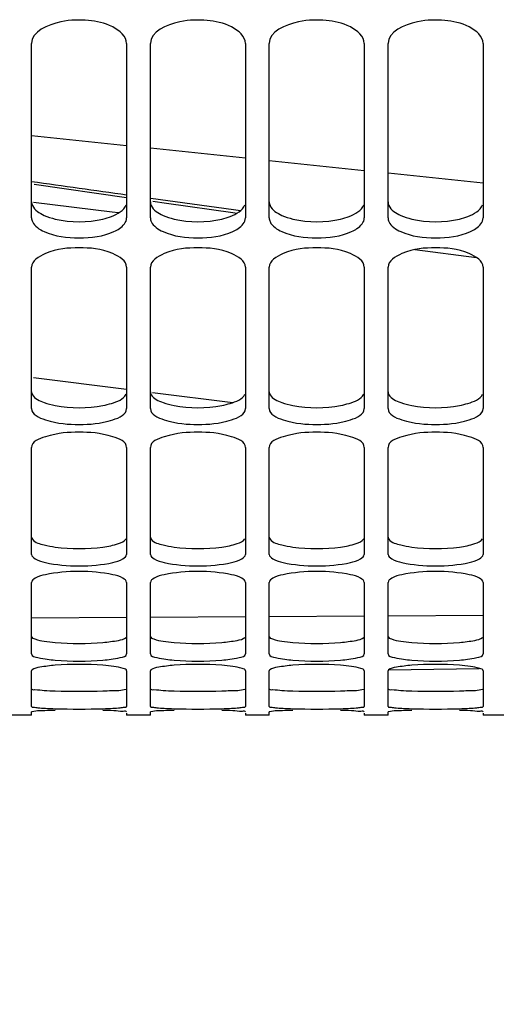
# Model space of a CAD drawing. Units: millimetres. Extents: x 0 to 841, y 0 to 594.
# Drawn here: x 154 to 164, y 250 to 271 of the extents above; entities that cross this region are included whole.
import ezdxf

# ---------------------------------------------------------------- set-up
doc = ezdxf.new("R2010")
doc.units = ezdxf.units.MM
doc.header["$LTSCALE"] = 46.255
doc.layers.get('0').update_dxf_attribs({"linetype": 'CONTINUOUS'})
doc.layers.add('AXE', color=7, linetype='CONTINUOUS')
doc.layers.add('SOLIDES', color=7, linetype='CONTINUOUS')
doc.styles.get("Standard").update_dxf_attribs({"font": 'txt', "width": 0.85})
doc.dimstyles.new('DIMSTYLE_4', dxfattribs={"dimtxt": 3.5, "dimasz": 3.5, "dimexe": 1.5, "dimexo": 1, "dimgap": 0.875, "dimtad": 1, "dimdec": 0, "dimlfac": 4, "dimtxsty": 'STANDARD', "dimblk": '_FILLED', "dimblk1": '_FILLED', "dimblk2": '_FILLED', "dimcen": 0.09, "dimclrt": 5, "dimadec": 0, "dimazin": 0, "dimtp": 0.0001, "dimtm": 0.0001, "dimtfac": 1, "dimtdec": 0, "dimtofl": 0, "dimtmove": 0, "dimatfit": 3, "dimldrblk": '_FILLED', "dimfxl": 1, "dimtolj": 1, "dimarcsym": 0})

# ---------------------------------------------------------------- blocks, each defined once
blk = doc.blocks.new('_FILLED')
at = {"color": 0, "linetype": 'BYBLOCK'}
blk.add_solid([(0, 0), (-1, 0.2143), (-1, -0.2143)], dxfattribs=at)
blk = doc.blocks.new('*D15')
at = {"color": 2, "linetype": 'CONTINUOUS'}
for p, q in [((126.702, 268.149), (126.702, 230.915)), ((176.452, 259.908), (176.452, 230.915)), ((126.702, 232.415), (151.577, 232.415)), ((176.452, 232.415), (151.577, 232.415))]:
    blk.add_line(p, q, dxfattribs=at)
at = {"color": 2, "linetype": 'CONTINUOUS', "xscale": 3.5, "yscale": 3.5, "zscale": 3.5, "rotation": 180}
blk.add_blockref('_FILLED', (126.702, 232.415), dxfattribs=at)
at = {"color": 2, "linetype": 'CONTINUOUS', "xscale": 3.5, "yscale": 3.5, "zscale": 3.5}
blk.add_blockref('_FILLED', (176.452, 232.415), dxfattribs=at)
at = {"color": 5, "linetype": 'CONTINUOUS', "insert": (151.577, 236.79), "char_height": 3.5, "width": 8.925, "attachment_point": 2, "line_spacing_factor": 0.9}
blk.add_mtext('199', dxfattribs=at)

msp = doc.modelspace()

# ---------------------------------------------------------------- linework, layer by layer
at = {"layer": 'AXE', "color": 7, "linetype": 'CONTINUOUS'}
for p, q in [((154.702, 268.475778), (156.702, 268.26557)), ((157.202, 268.213017), (159.202, 268.002809)), ((159.702, 267.950257), (161.702, 267.740048)), ((162.202, 267.687496), (164.202, 267.477288)), ((162.213632, 257.232156), (164.120211, 257.265436))]:
    msp.add_line(p, q, dxfattribs=at)
at = {"layer": 'AXE', "color": 9, "linetype": 'CONTINUOUS'}
for p, q in [((154.754698, 267.450397), (156.701996, 267.172385)), ((156.399679, 266.862655), (154.742235, 267.067694)), ((157.212799, 267.158957), (158.951487, 266.916576)), ((157.252143, 267.093954), (157.541776, 267.052683)), ((157.541776, 267.052683), (158.938489, 266.85385)), ((156.530175, 266.846483), (156.399679, 266.862655)), ((158.938489, 266.85385), (159.02202, 266.841969)), ((158.951487, 266.916576), (159.098576, 266.896106)), ((164.065891, 265.905103), (162.762773, 266.068956)), ((154.739082, 263.381987), (156.702026, 263.137126)), ((157.244317, 263.069315), (158.934672, 262.857485)), ((156.702, 258.333968), (154.702002, 258.323243)), ((159.202002, 258.34826), (157.202001, 258.336747)), ((161.702002, 258.363537), (159.702001, 258.351236)), ((164.202, 258.379798), (162.202002, 258.36671))]:
    msp.add_line(p, q, dxfattribs=at)
msp.add_open_spline([(154.701995, 267.510271), (155.36864, 267.416794), (156.035307, 267.323471), (156.701996, 267.230306)], degree=3, dxfattribs=at)
at = {"layer": 'SOLIDES', "color": 7, "linetype": 'CONTINUOUS'}
for p, q in [((154.702, 266.742132), (154.702, 270.410097)), ((156.702, 270.410097), (156.702, 266.742132)), ((157.202, 266.742132), (157.202, 270.410097)), ((159.202, 270.410097), (159.202, 266.742132)), ((159.702, 266.742132), (159.702, 270.410097)), ((161.702, 270.410097), (161.702, 266.742132)), ((162.202, 266.742132), (162.202, 270.410097)), ((164.202, 270.410097), (164.202, 266.742132)), ((154.702, 262.730529), (154.702, 265.703153)), ((156.702, 265.703153), (156.702, 262.730529)), ((157.202, 262.730529), (157.202, 265.703153)), ((159.202, 265.703153), (159.202, 262.730529)), ((159.702, 262.730529), (159.702, 265.703153)), ((161.702, 265.703153), (161.702, 262.730529)), ((162.202, 262.730529), (162.202, 265.703153)), ((164.202, 265.703153), (164.202, 262.730529)), ((154.702, 259.663082), (154.702, 261.91336)), ((156.702, 261.91336), (156.702, 259.663082)), ((157.202, 259.663082), (157.202, 261.91336)), ((159.202, 261.91336), (159.202, 259.663082)), ((159.702, 259.663082), (159.702, 261.91336)), ((161.702, 261.91336), (161.702, 259.663082)), ((162.202, 259.663082), (162.202, 261.91336)), ((164.202, 261.91336), (164.202, 259.663082)), ((154.702, 257.567659), (154.702, 259.075147)), ((156.702, 259.075147), (156.702, 257.567659)), ((157.202, 257.567659), (157.202, 259.075147)), ((159.202, 259.075147), (159.202, 257.567659)), ((159.702, 257.567659), (159.702, 259.075147)), ((161.702, 259.075147), (161.702, 257.567659)), ((162.202, 257.567659), (162.202, 259.075147)), ((164.202, 259.075147), (164.202, 257.567659)), ((154.702, 256.463297), (154.702, 257.214299)), ((156.702, 257.214299), (156.702, 256.463297)), ((157.202, 256.463297), (157.202, 257.214299)), ((159.202, 257.214299), (159.202, 256.463297)), ((159.702, 256.463297), (159.702, 257.214299)), ((161.702, 257.214299), (161.702, 256.463297)), ((162.202, 256.463297), (162.202, 257.214299)), ((164.202, 257.214299), (164.202, 256.463297)), ((154.702, 256.280936), (154.202, 256.280936)), ((154.702, 256.280937), (154.702, 256.347722)), ((156.702, 256.320325), (156.702, 256.280937)), ((157.202, 256.280936), (156.702, 256.280936)), ((157.202, 256.280937), (157.202, 256.347722)), ((159.202, 256.320325), (159.202, 256.280937)), ((159.702, 256.280936), (159.202, 256.280936)), ((159.702, 256.280937), (159.702, 256.347722)), ((161.702, 256.320325), (161.702, 256.280937)), ((162.202, 256.280936), (161.702, 256.280936)), ((162.202, 256.280937), (162.202, 256.347722)), ((164.202, 256.320325), (164.202, 256.280937)), ((164.702, 256.280936), (164.202, 256.280936))]:
    msp.add_line(p, q, dxfattribs=at)
at = {"layer": 'SOLIDES', "color": 3, "linetype": 'CONTINUOUS'}
for centre, radius, start, end in [((155.702, 263.495089), 3.711312, 262.2162461, 277.7837539), ((158.202, 263.495089), 3.711312, 262.2162461, 277.7837539), ((160.702, 263.495089), 3.711312, 262.2162461, 277.7837539), ((163.202, 263.495089), 3.711312, 262.2162461, 277.7837539), ((155.702, 263.848342), 6.058939, 265.2413609, 274.7586391), ((158.202, 263.848342), 6.058939, 265.2413609, 274.7586391), ((160.702, 263.848342), 6.058939, 265.2413609, 274.7586391), ((163.202, 263.848342), 6.058939, 265.2413609, 274.7586391), ((155.702, 274.318421), 17.534164, 268.3573148, 271.6426852), ((158.202, 274.318421), 17.534164, 268.3573148, 271.6426852), ((160.702, 274.318421), 17.534164, 268.3573148, 271.6426852), ((163.202, 274.318421), 17.534164, 268.3573148, 271.6426852)]:
    msp.add_arc(centre, radius, start, end, dxfattribs=at)
at = {"layer": 'SOLIDES', "color": 7, "linetype": 'CONTINUOUS'}
for centre, radius, start, end in [((155.702, 263.459401), 6.041124, 265.233573, 274.766427), ((155.702, 250.997283), 6.352567, 85.4677547, 94.5322453), ((158.202, 263.459401), 6.041124, 265.233573, 274.766427), ((158.202, 250.997283), 6.352567, 85.4677547, 94.5322453), ((160.702, 263.459401), 6.041124, 265.233573, 274.766427), ((160.702, 250.997283), 6.352567, 85.4677547, 94.5322453), ((163.202, 263.459401), 6.041124, 265.233573, 274.766427), ((163.202, 250.997283), 6.352567, 85.4677547, 94.5322453), ((155.702, 273.893062), 17.483365, 268.3547029, 271.6452971), ((155.9277, 244.543125), 11.841293, 87.5412408, 88.6630554), ((158.202, 273.893062), 17.483365, 268.3547029, 271.6452971), ((158.4277, 244.543125), 11.841293, 87.5412408, 88.6630554), ((160.702, 273.893062), 17.483365, 268.3547029, 271.6452971), ((160.9277, 244.543125), 11.841293, 87.5412408, 88.6630554), ((163.202, 273.893062), 17.483365, 268.3547029, 271.6452971), ((163.4277, 244.543125), 11.841293, 87.5412408, 88.6630554)]:
    msp.add_arc(centre, radius, start, end, dxfattribs=at)
for points, knots in [([(156.702, 270.410097), (156.702, 270.561952), (156.386176, 270.822113), (155.878219, 270.912417), (155.2912, 270.911027), (154.702, 270.66606), (154.702, 270.410097)], [0, 0, 0, 0, 0.195420476, 0.422808986, 0.670603538, 1, 1, 1, 1]), ([(159.202, 270.410097), (159.202, 270.561952), (158.886176, 270.822113), (158.378219, 270.912417), (157.7912, 270.911027), (157.202, 270.66606), (157.202, 270.410097)], [0, 0, 0, 0, 0.195420476, 0.422808986, 0.670603538, 1, 1, 1, 1]), ([(161.702, 270.410097), (161.702, 270.561952), (161.386176, 270.822113), (160.878219, 270.912417), (160.2912, 270.911027), (159.702, 270.66606), (159.702, 270.410097)], [0, 0, 0, 0, 0.195420476, 0.422808986, 0.670603538, 1, 1, 1, 1]), ([(164.202, 270.410097), (164.202, 270.561952), (163.886176, 270.822113), (163.378219, 270.912417), (162.7912, 270.911027), (162.202, 270.66606), (162.202, 270.410097)], [0, 0, 0, 0, 0.195420476, 0.422808986, 0.670603538, 1, 1, 1, 1]), ([(154.702, 266.742132), (154.702, 266.715173), (154.737162, 266.579594), (154.869909, 266.499466), (154.968306, 266.454648)], [0, 0, 0, 0, 0.199577204, 1, 1, 1, 1]), ([(156.435695, 266.454648), (156.474763, 266.472443), (156.589954, 266.532471), (156.702, 266.651287), (156.702, 266.742132)], [0, 0, 0, 0, 0.32090937, 1, 1, 1, 1]), ([(157.202, 266.742132), (157.202, 266.715173), (157.237162, 266.579594), (157.369909, 266.499466), (157.468306, 266.454648)], [0, 0, 0, 0, 0.199577204, 1, 1, 1, 1]), ([(158.935695, 266.454648), (158.974763, 266.472443), (159.089954, 266.532471), (159.202, 266.651287), (159.202, 266.742132)], [0, 0, 0, 0, 0.32090937, 1, 1, 1, 1]), ([(159.702, 266.742132), (159.702, 266.715173), (159.737162, 266.579594), (159.869909, 266.499466), (159.968306, 266.454648)], [0, 0, 0, 0, 0.199577204, 1, 1, 1, 1]), ([(161.435695, 266.454648), (161.474763, 266.472443), (161.589954, 266.532471), (161.702, 266.651287), (161.702, 266.742132)], [0, 0, 0, 0, 0.32090937, 1, 1, 1, 1]), ([(162.202, 266.742132), (162.202, 266.715173), (162.237162, 266.579594), (162.369909, 266.499466), (162.468306, 266.454648)], [0, 0, 0, 0, 0.199577204, 1, 1, 1, 1]), ([(163.935695, 266.454648), (163.974763, 266.472443), (164.089954, 266.532471), (164.202, 266.651287), (164.202, 266.742132)], [0, 0, 0, 0, 0.32090937, 1, 1, 1, 1]), ([(156.702, 265.703153), (156.702, 265.84022), (156.29072, 266.089343), (155.702, 266.127269), (155.113281, 266.089343), (154.702, 265.84022), (154.702, 265.703153)], [0, 0, 0, 0, 0.182181005, 0.5, 0.817818994, 1, 1, 1, 1]), ([(159.202, 265.703153), (159.202, 265.84022), (158.79072, 266.089343), (158.202, 266.127269), (157.613281, 266.089343), (157.202, 265.84022), (157.202, 265.703153)], [0, 0, 0, 0, 0.182181005, 0.5, 0.817818994, 1, 1, 1, 1]), ([(161.702, 265.703153), (161.702, 265.84022), (161.29072, 266.089343), (160.702, 266.127269), (160.113281, 266.089343), (159.702, 265.84022), (159.702, 265.703153)], [0, 0, 0, 0, 0.182181005, 0.5, 0.817818994, 1, 1, 1, 1]), ([(164.202, 265.703153), (164.202, 265.84022), (163.79072, 266.089343), (163.202, 266.127269), (162.613281, 266.089343), (162.202, 265.84022), (162.202, 265.703153)], [0, 0, 0, 0, 0.182181005, 0.5, 0.817818994, 1, 1, 1, 1]), ([(154.702, 262.730529), (154.702, 262.605027), (155.14419, 262.414186), (155.702, 262.386097), (156.259811, 262.414186), (156.702, 262.605027), (156.702, 262.730529)], [0, 0, 0, 0, 0.172677759, 0.5, 0.827322241, 1, 1, 1, 1]), ([(157.202, 262.730529), (157.202, 262.605027), (157.64419, 262.414186), (158.202, 262.386097), (158.759811, 262.414186), (159.202, 262.605027), (159.202, 262.730529)], [0, 0, 0, 0, 0.172677759, 0.5, 0.827322241, 1, 1, 1, 1]), ([(159.702, 262.730529), (159.702, 262.605027), (160.14419, 262.414186), (160.702, 262.386097), (161.259811, 262.414186), (161.702, 262.605027), (161.702, 262.730529)], [0, 0, 0, 0, 0.172677759, 0.5, 0.827322241, 1, 1, 1, 1]), ([(162.202, 262.730529), (162.202, 262.605027), (162.64419, 262.414186), (163.202, 262.386097), (163.759811, 262.414186), (164.202, 262.605027), (164.202, 262.730529)], [0, 0, 0, 0, 0.172677759, 0.5, 0.827322241, 1, 1, 1, 1]), ([(156.702, 261.91336), (156.702, 262.03661), (156.253072, 262.213294), (155.702, 262.247261), (155.150929, 262.213294), (154.702, 262.03661), (154.702, 261.91336)], [0, 0, 0, 0, 0.170678619, 0.5, 0.829321381, 1, 1, 1, 1]), ([(159.202, 261.91336), (159.202, 262.03661), (158.753072, 262.213294), (158.202, 262.247261), (157.650929, 262.213294), (157.202, 262.03661), (157.202, 261.91336)], [0, 0, 0, 0, 0.170678619, 0.5, 0.829321381, 1, 1, 1, 1]), ([(161.702, 261.91336), (161.702, 262.03661), (161.253072, 262.213294), (160.702, 262.247261), (160.150929, 262.213294), (159.702, 262.03661), (159.702, 261.91336)], [0, 0, 0, 0, 0.170678619, 0.5, 0.829321381, 1, 1, 1, 1]), ([(164.202, 261.91336), (164.202, 262.03661), (163.753072, 262.213294), (163.202, 262.247261), (162.650929, 262.213294), (162.202, 262.03661), (162.202, 261.91336)], [0, 0, 0, 0, 0.170678619, 0.5, 0.829321381, 1, 1, 1, 1]), ([(154.702, 259.663082), (154.702, 259.622669), (154.814409, 259.535855), (155.141261, 259.44873), (155.702, 259.40052), (156.26274, 259.44873), (156.589592, 259.535855), (156.702, 259.622669), (156.702, 259.663082)], [0, 0, 0, 0, 0.057117912, 0.165246348, 0.5, 0.834753652, 0.942882088, 1, 1, 1, 1]), ([(157.202, 259.663082), (157.202, 259.622669), (157.314409, 259.535855), (157.641261, 259.44873), (158.202, 259.40052), (158.76274, 259.44873), (159.089592, 259.535855), (159.202, 259.622669), (159.202, 259.663082)], [0, 0, 0, 0, 0.057117912, 0.165246348, 0.5, 0.834753652, 0.942882088, 1, 1, 1, 1]), ([(159.702, 259.663082), (159.702, 259.622669), (159.814409, 259.535855), (160.141261, 259.44873), (160.702, 259.40052), (161.26274, 259.44873), (161.589592, 259.535855), (161.702, 259.622669), (161.702, 259.663082)], [0, 0, 0, 0, 0.057117912, 0.165246348, 0.5, 0.834753652, 0.942882088, 1, 1, 1, 1]), ([(162.202, 259.663082), (162.202, 259.622669), (162.314409, 259.535855), (162.641261, 259.44873), (163.202, 259.40052), (163.76274, 259.44873), (164.089592, 259.535855), (164.202, 259.622669), (164.202, 259.663082)], [0, 0, 0, 0, 0.057117912, 0.165246348, 0.5, 0.834753652, 0.942882088, 1, 1, 1, 1]), ([(156.702, 259.075147), (156.702, 259.11377), (156.585447, 259.193612), (156.264187, 259.276482), (155.702, 259.324273), (155.139813, 259.276482), (154.818554, 259.193612), (154.702, 259.11377), (154.702, 259.075147)], [0, 0, 0, 0, 0.054947285, 0.163133909, 0.5, 0.836866091, 0.945052715, 1, 1, 1, 1]), ([(159.202, 259.075147), (159.202, 259.11377), (159.085447, 259.193612), (158.764187, 259.276482), (158.202, 259.324273), (157.639813, 259.276482), (157.318554, 259.193612), (157.202, 259.11377), (157.202, 259.075147)], [0, 0, 0, 0, 0.054947285, 0.163133909, 0.5, 0.836866091, 0.945052715, 1, 1, 1, 1]), ([(161.702, 259.075147), (161.702, 259.11377), (161.585447, 259.193612), (161.264187, 259.276482), (160.702, 259.324273), (160.139813, 259.276482), (159.818554, 259.193612), (159.702, 259.11377), (159.702, 259.075147)], [0, 0, 0, 0, 0.054947285, 0.163133909, 0.5, 0.836866091, 0.945052715, 1, 1, 1, 1]), ([(164.202, 259.075147), (164.202, 259.11377), (164.085447, 259.193612), (163.764187, 259.276482), (163.202, 259.324273), (162.639813, 259.276482), (162.318554, 259.193612), (162.202, 259.11377), (162.202, 259.075147)], [0, 0, 0, 0, 0.054947285, 0.163133909, 0.5, 0.836866091, 0.945052715, 1, 1, 1, 1]), ([(154.702, 257.567659), (154.702, 257.516413), (154.946232, 257.473401), (155.077875, 257.449371), (155.20002, 257.439169)], [0, 0, 0, 0, 0.294831937, 1, 1, 1, 1]), ([(156.203981, 257.439169), (156.326125, 257.449371), (156.457769, 257.473401), (156.702, 257.516413), (156.702, 257.567659)], [0, 0, 0, 0, 0.705168063, 1, 1, 1, 1]), ([(157.202, 257.567659), (157.202, 257.516413), (157.446232, 257.473401), (157.577875, 257.449371), (157.70002, 257.439169)], [0, 0, 0, 0, 0.294831937, 1, 1, 1, 1]), ([(158.703981, 257.439169), (158.826125, 257.449371), (158.957769, 257.473401), (159.202, 257.516413), (159.202, 257.567659)], [0, 0, 0, 0, 0.705168063, 1, 1, 1, 1]), ([(159.702, 257.567659), (159.702, 257.516413), (159.946232, 257.473401), (160.077875, 257.449371), (160.20002, 257.439169)], [0, 0, 0, 0, 0.294831937, 1, 1, 1, 1]), ([(161.203981, 257.439169), (161.326125, 257.449371), (161.457769, 257.473401), (161.702, 257.516413), (161.702, 257.567659)], [0, 0, 0, 0, 0.705168063, 1, 1, 1, 1]), ([(162.202, 257.567659), (162.202, 257.516413), (162.446232, 257.473401), (162.577875, 257.449371), (162.70002, 257.439169)], [0, 0, 0, 0, 0.294831937, 1, 1, 1, 1]), ([(163.703981, 257.439169), (163.826125, 257.449371), (163.957769, 257.473401), (164.202, 257.516413), (164.202, 257.567659)], [0, 0, 0, 0, 0.705168063, 1, 1, 1, 1]), ([(155.20002, 257.329986), (155.091722, 257.321388), (154.932689, 257.297991), (154.758116, 257.27078), (154.71411, 257.234254)], [0, 0, 0, 0, 0.655125313, 1, 1, 1, 1]), ([(156.702, 257.214299), (156.702, 257.242601), (156.576742, 257.278869), (156.50193, 257.295016), (156.435695, 257.304768)], [0, 0, 0, 0, 0.297134569, 1, 1, 1, 1]), ([(157.70002, 257.329986), (157.591722, 257.321388), (157.432689, 257.297991), (157.258116, 257.27078), (157.21411, 257.234254)], [0, 0, 0, 0, 0.655125313, 1, 1, 1, 1]), ([(159.202, 257.214299), (159.202, 257.242601), (159.076742, 257.278869), (159.00193, 257.295016), (158.935695, 257.304768)], [0, 0, 0, 0, 0.297134569, 1, 1, 1, 1]), ([(160.20002, 257.329986), (160.091722, 257.321388), (159.932689, 257.297991), (159.758116, 257.27078), (159.71411, 257.234254)], [0, 0, 0, 0, 0.655125313, 1, 1, 1, 1]), ([(161.702, 257.214299), (161.702, 257.242601), (161.576742, 257.278869), (161.50193, 257.295016), (161.435695, 257.304768)], [0, 0, 0, 0, 0.297134569, 1, 1, 1, 1]), ([(162.70002, 257.329986), (162.591722, 257.321388), (162.432689, 257.297991), (162.258116, 257.27078), (162.21411, 257.234254)], [0, 0, 0, 0, 0.655125313, 1, 1, 1, 1]), ([(164.202, 257.214299), (164.202, 257.242601), (164.076742, 257.278869), (164.00193, 257.295016), (163.935695, 257.304768)], [0, 0, 0, 0, 0.297134569, 1, 1, 1, 1]), ([(154.71411, 257.234254), (154.710655, 257.231386), (154.704861, 257.22572), (154.702, 257.217778), (154.702, 257.214299)], [0, 0, 0, 0, 0.563441247, 1, 1, 1, 1]), ([(157.21411, 257.234254), (157.210655, 257.231386), (157.204861, 257.22572), (157.202, 257.217778), (157.202, 257.214299)], [0, 0, 0, 0, 0.563441247, 1, 1, 1, 1]), ([(159.71411, 257.234254), (159.710655, 257.231386), (159.704861, 257.22572), (159.702, 257.217778), (159.702, 257.214299)], [0, 0, 0, 0, 0.563441247, 1, 1, 1, 1]), ([(162.21411, 257.234254), (162.210655, 257.231386), (162.204861, 257.22572), (162.202, 257.217778), (162.202, 257.214299)], [0, 0, 0, 0, 0.563441247, 1, 1, 1, 1]), ([(154.702, 256.463297), (154.702, 256.450751), (154.76998, 256.447808), (154.84762, 256.430704), (155.013199, 256.424325), (155.131166, 256.418883), (155.20002, 256.416905)], [0, 0, 0, 0, 0.074929924, 0.274716205, 0.588607916, 1, 1, 1, 1]), ([(156.203981, 256.416905), (156.272835, 256.418883), (156.390801, 256.424325), (156.55638, 256.430704), (156.634021, 256.447808), (156.702, 256.450751), (156.702, 256.463297)], [0, 0, 0, 0, 0.411392084, 0.725283795, 0.925070075, 1, 1, 1, 1]), ([(157.202, 256.463297), (157.202, 256.450751), (157.26998, 256.447808), (157.34762, 256.430704), (157.513199, 256.424325), (157.631166, 256.418883), (157.70002, 256.416905)], [0, 0, 0, 0, 0.074929924, 0.274716205, 0.588607916, 1, 1, 1, 1]), ([(158.703981, 256.416905), (158.772835, 256.418883), (158.890801, 256.424325), (159.05638, 256.430704), (159.134021, 256.447808), (159.202, 256.450751), (159.202, 256.463297)], [0, 0, 0, 0, 0.411392084, 0.725283795, 0.925070075, 1, 1, 1, 1]), ([(159.702, 256.463297), (159.702, 256.450751), (159.76998, 256.447808), (159.84762, 256.430704), (160.013199, 256.424325), (160.131166, 256.418883), (160.20002, 256.416905)], [0, 0, 0, 0, 0.074929924, 0.274716205, 0.588607916, 1, 1, 1, 1]), ([(161.203981, 256.416905), (161.272835, 256.418883), (161.390801, 256.424325), (161.55638, 256.430704), (161.634021, 256.447808), (161.702, 256.450751), (161.702, 256.463297)], [0, 0, 0, 0, 0.411392084, 0.725283795, 0.925070075, 1, 1, 1, 1]), ([(162.202, 256.463297), (162.202, 256.450751), (162.26998, 256.447808), (162.34762, 256.430704), (162.513199, 256.424325), (162.631166, 256.418883), (162.70002, 256.416905)], [0, 0, 0, 0, 0.074929924, 0.274716205, 0.588607916, 1, 1, 1, 1]), ([(163.703981, 256.416905), (163.772835, 256.418883), (163.890801, 256.424325), (164.05638, 256.430704), (164.134021, 256.447808), (164.202, 256.450751), (164.202, 256.463297)], [0, 0, 0, 0, 0.411392084, 0.725283795, 0.925070075, 1, 1, 1, 1]), ([(154.71411, 256.353159), (154.711037, 256.352454), (154.707314, 256.351534), (154.702, 256.349081), (154.702, 256.347722)], [0, 0, 0, 0, 0.698785225, 1, 1, 1, 1]), ([(155.20002, 256.381194), (155.140344, 256.379729), (154.978712, 256.372077), (154.814088, 256.376117), (154.71411, 256.353159)], [0, 0, 0, 0, 0.367855857, 1, 1, 1, 1]), ([(156.702, 256.347722), (156.702, 256.371471), (156.559094, 256.345018), (156.501203, 256.370623), (156.435695, 256.373516)], [0, 0, 0, 0, 0.265886634, 1, 1, 1, 1]), ([(157.21411, 256.353159), (157.211037, 256.352454), (157.207314, 256.351534), (157.202, 256.349081), (157.202, 256.347722)], [0, 0, 0, 0, 0.698785225, 1, 1, 1, 1]), ([(157.70002, 256.381194), (157.640344, 256.379729), (157.478712, 256.372077), (157.314088, 256.376117), (157.21411, 256.353159)], [0, 0, 0, 0, 0.367855857, 1, 1, 1, 1]), ([(159.202, 256.347722), (159.202, 256.371471), (159.059094, 256.345018), (159.001203, 256.370623), (158.935695, 256.373516)], [0, 0, 0, 0, 0.265886634, 1, 1, 1, 1]), ([(159.71411, 256.353159), (159.711037, 256.352454), (159.707314, 256.351534), (159.702, 256.349081), (159.702, 256.347722)], [0, 0, 0, 0, 0.698785225, 1, 1, 1, 1]), ([(160.20002, 256.381194), (160.140344, 256.379729), (159.978712, 256.372077), (159.814088, 256.376117), (159.71411, 256.353159)], [0, 0, 0, 0, 0.367855857, 1, 1, 1, 1]), ([(161.702, 256.347722), (161.702, 256.371471), (161.559094, 256.345018), (161.501203, 256.370623), (161.435695, 256.373516)], [0, 0, 0, 0, 0.265886634, 1, 1, 1, 1]), ([(162.21411, 256.353159), (162.211037, 256.352454), (162.207314, 256.351534), (162.202, 256.349081), (162.202, 256.347722)], [0, 0, 0, 0, 0.698785225, 1, 1, 1, 1]), ([(162.70002, 256.381194), (162.640344, 256.379729), (162.478712, 256.372077), (162.314088, 256.376117), (162.21411, 256.353159)], [0, 0, 0, 0, 0.367855857, 1, 1, 1, 1]), ([(164.202, 256.347722), (164.202, 256.371471), (164.059094, 256.345018), (164.001203, 256.370623), (163.935695, 256.373516)], [0, 0, 0, 0, 0.265886634, 1, 1, 1, 1])]:
    msp.add_open_spline(points, degree=3, knots=knots, dxfattribs=at)
at = {"layer": 'SOLIDES', "color": 3, "linetype": 'CONTINUOUS'}
for points, knots in [([(154.702, 267.08159), (154.702, 267.05475), (154.737148, 266.919631), (154.869593, 266.839974), (154.967716, 266.795351)], [0, 0, 0, 0, 0.199355392, 1, 1, 1, 1]), ([(156.204641, 266.718129), (156.265266, 266.732741), (156.444915, 266.786407), (156.644196, 266.8948), (156.689939, 267.0171)], [0, 0, 0, 0, 0.323222586, 1, 1, 1, 1]), ([(157.202, 267.08159), (157.202, 267.05475), (157.237148, 266.919631), (157.369593, 266.839974), (157.467716, 266.795351)], [0, 0, 0, 0, 0.199355392, 1, 1, 1, 1]), ([(158.704641, 266.718129), (158.765266, 266.732741), (158.944915, 266.786407), (159.144196, 266.8948), (159.189939, 267.0171)], [0, 0, 0, 0, 0.323222586, 1, 1, 1, 1]), ([(159.702, 267.08159), (159.702, 267.05475), (159.737148, 266.919631), (159.869593, 266.839974), (159.967716, 266.795351)], [0, 0, 0, 0, 0.199355392, 1, 1, 1, 1]), ([(161.204641, 266.718129), (161.265266, 266.732741), (161.444915, 266.786407), (161.644196, 266.8948), (161.689939, 267.0171)], [0, 0, 0, 0, 0.323222586, 1, 1, 1, 1]), ([(162.202, 267.08159), (162.202, 267.05475), (162.237148, 266.919631), (162.369593, 266.839974), (162.467716, 266.795351)], [0, 0, 0, 0, 0.199355392, 1, 1, 1, 1]), ([(163.704641, 266.718129), (163.765266, 266.732741), (163.944915, 266.786407), (164.144196, 266.8948), (164.189939, 267.0171)], [0, 0, 0, 0, 0.323222586, 1, 1, 1, 1]), ([(154.702, 263.083617), (154.702, 263.062047), (154.744136, 262.942339), (154.874443, 262.890689), (154.967716, 262.8572)], [0, 0, 0, 0, 0.178746713, 1, 1, 1, 1]), ([(157.202, 263.083617), (157.202, 263.062047), (157.244136, 262.942339), (157.374443, 262.890689), (157.467716, 262.8572)], [0, 0, 0, 0, 0.178746713, 1, 1, 1, 1]), ([(159.702, 263.083617), (159.702, 263.062047), (159.744136, 262.942339), (159.874443, 262.890689), (159.967716, 262.8572)], [0, 0, 0, 0, 0.178746713, 1, 1, 1, 1]), ([(162.202, 263.083617), (162.202, 263.062047), (162.244136, 262.942339), (162.374443, 262.890689), (162.467716, 262.8572)], [0, 0, 0, 0, 0.178746713, 1, 1, 1, 1]), ([(156.204641, 262.796271), (156.264896, 262.807722), (156.435336, 262.849851), (156.638385, 262.923385), (156.689939, 263.032526)], [0, 0, 0, 0, 0.336928677, 1, 1, 1, 1]), ([(158.704641, 262.796271), (158.764896, 262.807722), (158.935336, 262.849851), (159.138385, 262.923385), (159.189939, 263.032526)], [0, 0, 0, 0, 0.336928677, 1, 1, 1, 1]), ([(161.204641, 262.796271), (161.264896, 262.807722), (161.435336, 262.849851), (161.638385, 262.923385), (161.689939, 263.032526)], [0, 0, 0, 0, 0.336928677, 1, 1, 1, 1]), ([(163.704641, 262.796271), (163.764896, 262.807722), (163.935336, 262.849851), (164.138385, 262.923385), (164.189939, 263.032526)], [0, 0, 0, 0, 0.336928677, 1, 1, 1, 1]), ([(154.702, 260.026591), (154.702, 260.010356), (154.756272, 259.907726), (154.878992, 259.885127), (154.967716, 259.862055)], [0, 0, 0, 0, 0.150455556, 1, 1, 1, 1]), ([(156.204641, 259.817971), (156.313905, 259.832978), (156.47812, 259.865898), (156.65539, 259.936116), (156.689939, 259.989364)], [0, 0, 0, 0, 0.634707177, 1, 1, 1, 1]), ([(157.202, 260.026591), (157.202, 260.010356), (157.256272, 259.907726), (157.378992, 259.885127), (157.467716, 259.862055)], [0, 0, 0, 0, 0.150455556, 1, 1, 1, 1]), ([(158.704641, 259.817971), (158.813905, 259.832978), (158.97812, 259.865898), (159.15539, 259.936116), (159.189939, 259.989364)], [0, 0, 0, 0, 0.634707177, 1, 1, 1, 1]), ([(159.702, 260.026591), (159.702, 260.010356), (159.756272, 259.907726), (159.878992, 259.885127), (159.967716, 259.862055)], [0, 0, 0, 0, 0.150455556, 1, 1, 1, 1]), ([(161.204641, 259.817971), (161.313905, 259.832978), (161.47812, 259.865898), (161.65539, 259.936116), (161.689939, 259.989364)], [0, 0, 0, 0, 0.634707177, 1, 1, 1, 1]), ([(162.202, 260.026591), (162.202, 260.010356), (162.256272, 259.907726), (162.378992, 259.885127), (162.467716, 259.862055)], [0, 0, 0, 0, 0.150455556, 1, 1, 1, 1]), ([(163.704641, 259.817971), (163.813905, 259.832978), (163.97812, 259.865898), (164.15539, 259.936116), (164.189939, 259.989364)], [0, 0, 0, 0, 0.634707177, 1, 1, 1, 1]), ([(154.702, 257.938288), (154.702, 257.908709), (154.822461, 257.862871), (154.901441, 257.847643), (154.967716, 257.837126)], [0, 0, 0, 0, 0.305936299, 1, 1, 1, 1]), ([(156.204641, 257.810289), (156.31291, 257.819317), (156.47162, 257.843285), (156.648048, 257.875405), (156.689939, 257.915262)], [0, 0, 0, 0, 0.65264927, 1, 1, 1, 1]), ([(157.202, 257.938288), (157.202, 257.908709), (157.322461, 257.862871), (157.401441, 257.847643), (157.467716, 257.837126)], [0, 0, 0, 0, 0.305936299, 1, 1, 1, 1]), ([(158.704641, 257.810289), (158.81291, 257.819317), (158.97162, 257.843285), (159.148048, 257.875405), (159.189939, 257.915262)], [0, 0, 0, 0, 0.65264927, 1, 1, 1, 1]), ([(159.702, 257.938288), (159.702, 257.908709), (159.822461, 257.862871), (159.901441, 257.847643), (159.967716, 257.837126)], [0, 0, 0, 0, 0.305936299, 1, 1, 1, 1]), ([(161.204641, 257.810289), (161.31291, 257.819317), (161.47162, 257.843285), (161.648048, 257.875405), (161.689939, 257.915262)], [0, 0, 0, 0, 0.65264927, 1, 1, 1, 1]), ([(162.202, 257.938288), (162.202, 257.908709), (162.322461, 257.862871), (162.401441, 257.847643), (162.467716, 257.837126)], [0, 0, 0, 0, 0.305936299, 1, 1, 1, 1]), ([(163.704641, 257.810289), (163.81291, 257.819317), (163.97162, 257.843285), (164.148048, 257.875405), (164.189939, 257.915262)], [0, 0, 0, 0, 0.65264927, 1, 1, 1, 1]), ([(154.702, 256.837678), (154.702, 256.813443), (154.842103, 256.825178), (154.902287, 256.804467), (154.967716, 256.80081)], [0, 0, 0, 0, 0.269978541, 1, 1, 1, 1]), ([(156.204641, 256.791462), (156.26426, 256.793172), (156.425157, 256.80326), (156.593111, 256.794884), (156.689939, 256.829063)], [0, 0, 0, 0, 0.367430899, 1, 1, 1, 1]), ([(157.202, 256.837678), (157.202, 256.813443), (157.342103, 256.825178), (157.402287, 256.804467), (157.467716, 256.80081)], [0, 0, 0, 0, 0.269978541, 1, 1, 1, 1]), ([(158.704641, 256.791462), (158.76426, 256.793172), (158.925157, 256.80326), (159.093111, 256.794884), (159.189939, 256.829063)], [0, 0, 0, 0, 0.367430899, 1, 1, 1, 1]), ([(159.702, 256.837678), (159.702, 256.813443), (159.842103, 256.825178), (159.902287, 256.804467), (159.967716, 256.80081)], [0, 0, 0, 0, 0.269978541, 1, 1, 1, 1]), ([(161.204641, 256.791462), (161.26426, 256.793172), (161.425157, 256.80326), (161.593111, 256.794884), (161.689939, 256.829063)], [0, 0, 0, 0, 0.367430899, 1, 1, 1, 1]), ([(162.202, 256.837678), (162.202, 256.813443), (162.342103, 256.825178), (162.402287, 256.804467), (162.467716, 256.80081)], [0, 0, 0, 0, 0.269978541, 1, 1, 1, 1]), ([(163.704641, 256.791462), (163.76426, 256.793172), (163.925157, 256.80326), (164.093111, 256.794884), (164.189939, 256.829063)], [0, 0, 0, 0, 0.367430899, 1, 1, 1, 1])]:
    msp.add_open_spline(points, degree=3, knots=knots, dxfattribs=at)
for points in [[(154.967716, 266.795351), (155.041807, 266.761656), (155.120234, 266.7372), (155.19936, 266.718129)], [(155.19936, 266.718129), (155.525126, 266.639615), (155.878875, 266.639615), (156.204641, 266.718129)], [(157.467716, 266.795351), (157.541807, 266.761656), (157.620234, 266.7372), (157.69936, 266.718129)], [(157.69936, 266.718129), (158.025126, 266.639615), (158.378875, 266.639615), (158.704641, 266.718129)], [(159.967716, 266.795351), (160.041807, 266.761656), (160.120234, 266.7372), (160.19936, 266.718129)], [(160.19936, 266.718129), (160.525126, 266.639615), (160.878875, 266.639615), (161.204641, 266.718129)], [(162.467716, 266.795351), (162.541807, 266.761656), (162.620234, 266.7372), (162.69936, 266.718129)], [(162.69936, 266.718129), (163.025126, 266.639615), (163.378875, 266.639615), (163.704641, 266.718129)], [(154.967716, 262.8572), (155.042861, 262.83022), (155.120923, 262.811177), (155.19936, 262.796271)], [(155.19936, 262.796271), (155.528562, 262.733709), (155.875439, 262.733709), (156.204641, 262.796271)], [(157.467716, 262.8572), (157.542861, 262.83022), (157.620923, 262.811177), (157.69936, 262.796271)], [(157.69936, 262.796271), (158.028562, 262.733709), (158.375439, 262.733709), (158.704641, 262.796271)], [(159.967716, 262.8572), (160.042861, 262.83022), (160.120923, 262.811177), (160.19936, 262.796271)], [(160.19936, 262.796271), (160.528562, 262.733709), (160.875439, 262.733709), (161.204641, 262.796271)], [(162.467716, 262.8572), (162.542861, 262.83022), (162.620923, 262.811177), (162.69936, 262.796271)], [(162.69936, 262.796271), (163.028562, 262.733709), (163.375439, 262.733709), (163.704641, 262.796271)], [(154.967716, 259.862055), (155.043787, 259.842273), (155.121491, 259.828666), (155.19936, 259.817971)], [(157.467716, 259.862055), (157.543787, 259.842273), (157.621491, 259.828666), (157.69936, 259.817971)], [(159.967716, 259.862055), (160.043787, 259.842273), (160.121491, 259.828666), (160.19936, 259.817971)], [(162.467716, 259.862055), (162.543787, 259.842273), (162.621491, 259.828666), (162.69936, 259.817971)], [(154.967716, 257.837126), (155.044487, 257.824943), (155.121898, 257.816748), (155.19936, 257.810289)], [(157.467716, 257.837126), (157.544487, 257.824943), (157.621898, 257.816748), (157.69936, 257.810289)], [(159.967716, 257.837126), (160.044487, 257.824943), (160.121898, 257.816748), (160.19936, 257.810289)], [(162.467716, 257.837126), (162.544487, 257.824943), (162.621898, 257.816748), (162.69936, 257.810289)], [(154.967716, 256.80081), (155.044873, 256.796497), (155.122114, 256.793678), (155.19936, 256.791462)], [(157.467716, 256.80081), (157.544873, 256.796497), (157.622114, 256.793678), (157.69936, 256.791462)], [(159.967716, 256.80081), (160.044873, 256.796497), (160.122114, 256.793678), (160.19936, 256.791462)], [(162.467716, 256.80081), (162.544873, 256.796497), (162.622114, 256.793678), (162.69936, 256.791462)]]:
    msp.add_open_spline(points, degree=3, dxfattribs=at)
at = {"layer": 'SOLIDES', "color": 7, "linetype": 'CONTINUOUS'}
for points in [[(154.968306, 266.454648), (155.194569, 266.351588), (155.702, 266.289073), (156.209431, 266.351588), (156.435695, 266.454648)], [(157.468306, 266.454648), (157.694569, 266.351588), (158.202, 266.289073), (158.709431, 266.351588), (158.935695, 266.454648)], [(159.968306, 266.454648), (160.194569, 266.351588), (160.702, 266.289073), (161.209431, 266.351588), (161.435695, 266.454648)], [(162.468306, 266.454648), (162.694569, 266.351588), (163.202, 266.289073), (163.709431, 266.351588), (163.935695, 266.454648)], [(156.435695, 257.304768), (156.35883, 257.316084), (156.281431, 257.323837), (156.203981, 257.329986)], [(158.935695, 257.304768), (158.85883, 257.316084), (158.781431, 257.323837), (158.703981, 257.329986)], [(161.435695, 257.304768), (161.35883, 257.316084), (161.281431, 257.323837), (161.203981, 257.329986)], [(163.935695, 257.304768), (163.85883, 257.316084), (163.781431, 257.323837), (163.703981, 257.329986)]]:
    msp.add_open_spline(points, degree=3, dxfattribs=at)

# ---------------------------------------------------------------- dimensions: what is measured, and where the dimension line sits
at = {"color": 2, "linetype": 'CONTINUOUS'}
dim = msp.add_linear_dim(base=(176.452, 232.415205), p1=(126.702, 269.149411), p2=(176.452, 260.908047), dimstyle='DIMSTYLE_4', dxfattribs=at)
dim.commit()
dim.dimension.update_dxf_attribs({"geometry": '*D15', "text_midpoint": (151.948877, 232.415205), "dimtype": 160})

doc.saveas('drawing.dxf')
